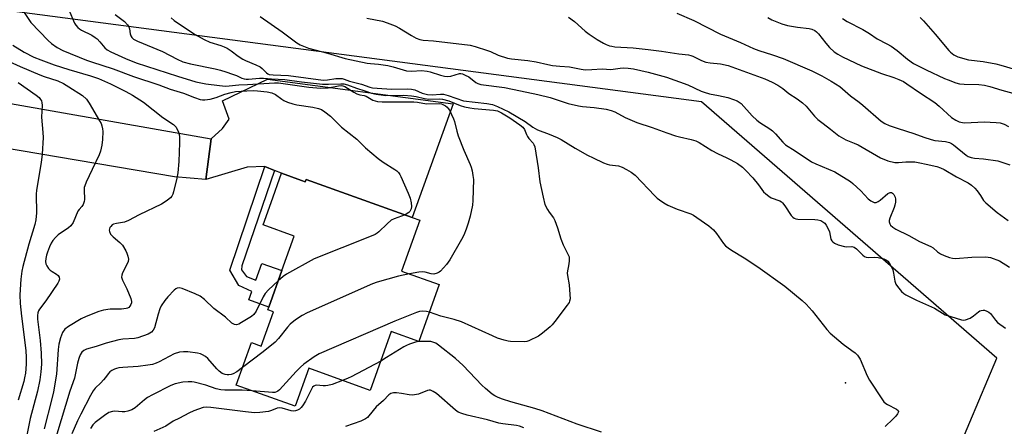
# Model space of a CAD drawing. Units: inches. Extents: x 1321763 to 1327763, y 533446 to 537447.
# Drawn here: x 1322316 to 1322673, y 534641 to 534788 of the extents above; entities that cross this region are included whole.
import ezdxf

# ---------------------------------------------------------------- set-up
doc = ezdxf.new("R2010")
doc.units = ezdxf.units.IN
doc.header["$MEASUREMENT"] = 0
for name, color, linetype in [('BLDG-Footprint', 5, 'Continuous'), ('ELEV-Spot Elevation', 7, 'Continuous'), ('NTRL-Trees', 3, 'Continuous'), ('TRANS-Driveway', 251, 'Continuous'), ('TRANS-Non Street Sidewalk', 7, 'Continuous'), ('TRANS-Road', 130, 'Continuous'), ('Undefined', 1, 'Continuous')]:
    doc.layers.add(name, color=color, linetype=linetype)

msp = doc.modelspace()

# ---------------------------------------------------------------- linework, layer by layer
at = {"layer": 'BLDG-Footprint', "elevation": 394.95}
msp.add_lwpolyline([(1322418.49, 534729.86), (1322419.89, 534729.36), (1322420.2, 534730.22), (1322458.62, 534716.4), (1322461.35, 534715.41), (1322454.73, 534697.02), (1322468.39, 534692.11), (1322460.98, 534671.51), (1322451.03, 534675.09), (1322443.37, 534653.79), (1322421.14, 534661.79), (1322416.2, 534648.05), (1322394.89, 534655.72), (1322400.43, 534671.13), (1322403.91, 534669.87), (1322408.36, 534682.26), (1322406.31, 534683), (1322406.66, 534683.97), (1322411.42, 534697.21), (1322415.92, 534709.7), (1322404.59, 534713.78), (1322407.48, 534721.82), (1322411.3, 534732.45)], close=True, dxfattribs=at)
at = {"layer": 'ELEV-Spot Elevation'}
msp.add_point((1322615.54, 534656.5, 390.23), dxfattribs=at)
at = {"layer": 'NTRL-Trees'}
msp.add_polyline3d([(1321763.05, 534352.72, 0), (1321763.09, 534746.03, 0), (1321787.56, 534756.94, 0), (1321817.66, 534747.23, 0), (1321877.87, 534732.81, 0), (1321891.75, 534674, 0), (1321908.21, 534628.03, 0), (1321933.47, 534613.54, 0), (1321949.63, 534604.28, 0), (1321978.67, 534595.43, 0), (1322022.9, 534582.79, 0), (1322050.73, 534572.87, 0), (1322160.48, 534548.35, 0), (1322196.82, 534540.23, 0), (1322234.59, 534538.86, 0), (1322323.78, 534535.64, 0), (1322501.3, 534575.48, 0), (1322639.12, 534591.51, 0), (1322660.56, 534642.26, 0), (1322670.34, 534665.42, 0), (1322636.37, 534694.91, 0), (1322563.41, 534758.26, 0), (1322241.94, 534800.66, 0)], dxfattribs=at)
at = {"layer": 'TRANS-Driveway'}
msp.add_lwpolyline([(1322408.75, 534733.45), (1322405.21, 534734.85), (1322398.82, 534734.7), (1322383.85, 534730.22), (1322385.81, 534744.91), (1322389.87, 534748.65), (1322392.28, 534752.08), (1322389.89, 534758.66), (1322406.18, 534766.54), (1322473.45, 534757.6), (1322458.62, 534716.4), (1322420.2, 534730.22), (1322419.89, 534729.36), (1322418.49, 534729.86), (1322411.3, 534732.45)], close=True, dxfattribs=at)
at = {"layer": 'TRANS-Non Street Sidewalk'}
msp.add_lwpolyline([(1322408.75, 534733.45), (1322396.95, 534698.96), (1322396.79, 534697.48), (1322398.64, 534695.06), (1322402.02, 534693.75), (1322404.19, 534699.81), (1322411.42, 534697.21), (1322406.66, 534683.97), (1322399.45, 534686.57), (1322400.55, 534689.64), (1322395.79, 534691.78), (1322392.56, 534697.33), (1322405.21, 534734.85)], close=True, dxfattribs=at)
at = {"layer": 'TRANS-Road'}
msp.add_polyline3d([(1322274.65, 534764.49, 0), (1322385.81, 534744.91, 0), (1322383.85, 534730.22, 0), (1322372.59, 534731.19, 0), (1322288.36, 534745.39, 0)], dxfattribs=at)
at = {"layer": 'Undefined'}
for points, elevation in [([(1322317.61, 534791.39), (1322320.46, 534787.07), (1322326.82, 534780.54), (1322327.98, 534779.48), (1322330.1, 534777.99), (1322332.08, 534776.96), (1322340.61, 534773.46), (1322342.45, 534772.8), (1322350.36, 534770.29), (1322357.67, 534767.47), (1322366.85, 534764.45), (1322370.97, 534762.94), (1322375.81, 534761.43), (1322379.73, 534759.87), (1322381.84, 534759.16), (1322382.67, 534759.02), (1322383.53, 534759), (1322385.46, 534759.28), (1322387.64, 534759.89), (1322390.76, 534761.11), (1322393.07, 534761.73), (1322394.67, 534762.05), (1322398.69, 534762.36), (1322401.21, 534762.42), (1322402.63, 534762.36), (1322406.06, 534761.99), (1322407.75, 534761.56), (1322409.05, 534760.95), (1322411.38, 534759.28), (1322412.12, 534758.84), (1322413.47, 534758.25), (1322415.41, 534757.57), (1322416.84, 534757.26), (1322422.65, 534756.34), (1322424.63, 534755.9), (1322425.71, 534755.5), (1322426.95, 534754.74), (1322429.06, 534753.17), (1322432.97, 534749.13), (1322438.59, 534744.83), (1322441.69, 534741.69), (1322446.34, 534737.78), (1322448.12, 534736.48), (1322452.31, 534733.85), (1322453.01, 534733.32), (1322453.59, 534732.72), (1322454.08, 534732.02), (1322454.48, 534731.24), (1322457.1, 534725.25), (1322457.82, 534723.38), (1322458.28, 534721.79), (1322458.33, 534720.37), (1322458.2, 534719.53), (1322458.04, 534719.02), (1322457.77, 534718.57), (1322457.39, 534718.2), (1322456.02, 534717.33)], 396), ([(1322334.29, 534791.68), (1322336.38, 534786.78), (1322336.8, 534786.1), (1322337.48, 534785.29), (1322338.12, 534784.77), (1322338.83, 534784.32), (1322342.56, 534782.41), (1322343.84, 534781.65), (1322344.51, 534781.09), (1322345.55, 534780.03), (1322347.34, 534777.84), (1322348.16, 534777.15), (1322349.45, 534776.46), (1322354.84, 534774), (1322358.69, 534772.48), (1322373.61, 534767.6), (1322380.26, 534765.61), (1322383.82, 534764.84), (1322388.8, 534764.18), (1322390.99, 534764.05), (1322392.35, 534764.11), (1322395.78, 534764.46), (1322398.95, 534764.55), (1322408.76, 534765.16), (1322410.2, 534765.16), (1322421.22, 534763.59), (1322425.48, 534763.28), (1322428.19, 534763.39), (1322431.87, 534764.12), (1322432.97, 534764.21), (1322433.43, 534764.14), (1322434.23, 534763.83), (1322437.51, 534761.77), (1322438.55, 534761.21), (1322439.63, 534760.84), (1322441.25, 534760.58), (1322441.91, 534760.39), (1322444.4, 534758.97), (1322445.22, 534758.66), (1322446.07, 534758.45), (1322447.78, 534758.32), (1322459.18, 534758.36), (1322460.54, 534758.22), (1322463.82, 534757.65), (1322468.57, 534757.71), (1322469.2, 534757.58), (1322469.96, 534757.27), (1322470.65, 534756.85), (1322471.27, 534756.35), (1322471.63, 534755.95), (1322472.09, 534755.24), (1322473.58, 534752.17), (1322473.91, 534751.2), (1322474.74, 534747.72), (1322475.28, 534746.05), (1322477.27, 534740.77), (1322479.61, 534735.61), (1322479.95, 534734.64), (1322480.28, 534733.27), (1322480.6, 534731.61), (1322480.75, 534730.2), (1322480.61, 534722.61), (1322480.43, 534720.88), (1322479.63, 534716.91), (1322478.92, 534714.39), (1322478.13, 534712.17), (1322477.26, 534709.98), (1322476.45, 534708.43), (1322472.28, 534701.04), (1322471, 534699.39), (1322468.81, 534696.94), (1322468.35, 534696.58), (1322467.66, 534696.22), (1322466.41, 534695.9), (1322465.42, 534695.99), (1322463.32, 534696.65), (1322462.49, 534696.77), (1322461.06, 534696.64), (1322457.6, 534695.99)], 394), ([(1322351.02, 534789.91), (1322354.38, 534787.45), (1322355.52, 534786.22), (1322355.96, 534785.54), (1322356.26, 534784.81), (1322356.49, 534782.97), (1322356.68, 534782.22), (1322357.13, 534781.57), (1322357.74, 534781.03), (1322359.12, 534780.28), (1322368.13, 534776.49), (1322373.49, 534773.78), (1322375.57, 534772.85), (1322378.3, 534772.08), (1322387.23, 534770.27), (1322389.14, 534769.8), (1322391.08, 534769.22), (1322393.59, 534768.35), (1322394.97, 534767.81), (1322396.94, 534766.9), (1322397.72, 534766.67), (1322398.53, 534766.56), (1322399.33, 534766.56), (1322403.36, 534766.89), (1322404.81, 534766.91), (1322407.69, 534766.63), (1322412.54, 534766.41), (1322418.53, 534765.59), (1322426.07, 534764.76), (1322428.33, 534764.7), (1322432.71, 534764.85), (1322433.86, 534764.81), (1322435.23, 534764.5), (1322438.44, 534763.29), (1322441.49, 534762.36), (1322443.86, 534761.44), (1322445.56, 534761.06), (1322449.04, 534760.67), (1322455.52, 534760.69), (1322458.32, 534760.53), (1322460.01, 534760.28), (1322463.04, 534759.51), (1322464.59, 534759.29), (1322468.52, 534759.42), (1322469.59, 534759.33), (1322471.83, 534758.65), (1322475.94, 534756.93), (1322477.58, 534756.46), (1322479.51, 534756.11), (1322481.08, 534755.91), (1322488.05, 534755.35), (1322489.47, 534755.03), (1322490.98, 534754.32), (1322493.97, 534752.49), (1322497.54, 534750.01), (1322498.63, 534749.1), (1322499.21, 534748.28), (1322499.95, 534746.45), (1322500.33, 534745.71), (1322500.84, 534745.02), (1322502.38, 534743.31), (1322502.69, 534742.84), (1322502.98, 534742.03), (1322504.25, 534734.38), (1322504.88, 534729.35), (1322505.98, 534723.75), (1322506.67, 534721.11), (1322507.58, 534719.29), (1322508.23, 534718.31), (1322509.76, 534716.27), (1322510.3, 534715.3), (1322511.25, 534712.7), (1322512.38, 534708.69), (1322513.3, 534706.55), (1322514.98, 534703.2), (1322515.39, 534702.17), (1322515.5, 534701.37), (1322515.45, 534700.56), (1322515.21, 534698.91), (1322514.83, 534697.07), (1322514.76, 534696.28), (1322514.84, 534695.43), (1322515.47, 534691.99), (1322515.62, 534690.22), (1322515.75, 534686.99), (1322515.62, 534686.16), (1322515.39, 534685.64), (1322514.76, 534684.67), (1322510.25, 534678.72), (1322509.31, 534677.58), (1322508.53, 534676.83), (1322505.74, 534674.5), (1322504.33, 534673.49), (1322500.89, 534671.79), (1322500.07, 534671.52), (1322499.2, 534671.41), (1322494.17, 534671.46), (1322493.3, 534671.58), (1322491.93, 534671.95), (1322489.49, 534672.77), (1322487.63, 534673.53), (1322476.5, 534678.62), (1322473.82, 534679.51), (1322469.01, 534680.69), (1322464.81, 534682.15)], 392), ([(1322371.31, 534788.69), (1322372.37, 534787.81), (1322379.78, 534782.78), (1322383.27, 534780.84), (1322385.34, 534779.88), (1322389.28, 534778.7), (1322390.57, 534778.23), (1322391.59, 534777.76), (1322393.08, 534776.81), (1322395.61, 534774.89), (1322397.26, 534773.83), (1322398.26, 534773.32), (1322401.98, 534771.75), (1322403.56, 534770.95), (1322404.26, 534770.43), (1322405.88, 534768.8), (1322406.29, 534768.5), (1322406.83, 534768.25), (1322408.24, 534768.05), (1322413.81, 534767.87), (1322426.36, 534766.22), (1322427.92, 534766.25), (1322430.91, 534766.76), (1322432.06, 534766.8), (1322433.19, 534766.73), (1322434, 534766.53), (1322435.95, 534765.83), (1322440.3, 534764.67), (1322443.26, 534763.6), (1322444.18, 534763.38), (1322445.9, 534763.22), (1322451.12, 534762.95), (1322456.91, 534763.02), (1322458.34, 534762.95), (1322459.58, 534762.61), (1322462.23, 534761.5), (1322464.16, 534761), (1322465.82, 534760.8), (1322468.83, 534761.07), (1322469.97, 534761.04), (1322471.66, 534760.58), (1322477.17, 534758.69), (1322485.66, 534757.68), (1322487.63, 534757.3), (1322489.51, 534756.58), (1322493.63, 534754.65), (1322499.47, 534751.15), (1322502.26, 534749.19), (1322503.97, 534748.16), (1322508.15, 534746.58), (1322511.11, 534745.35), (1322512.55, 534744.67), (1322517.64, 534741.5), (1322522.09, 534739.06), (1322524.18, 534738.01), (1322527.85, 534736.26), (1322529.18, 534735.72), (1322530, 534735.52), (1322533.26, 534735.11), (1322534.65, 534734.62), (1322536.21, 534733.86), (1322537.93, 534732.83), (1322539.36, 534731.75), (1322546.46, 534724.28), (1322547.27, 534723.48), (1322548.12, 534722.78), (1322549.69, 534721.7), (1322551.13, 534720.89), (1322554.59, 534719.49), (1322559.46, 534717.81), (1322560.48, 534717.29), (1322561.69, 534716.48), (1322565.97, 534713.42), (1322567.67, 534711.93), (1322568.83, 534710.62), (1322571.3, 534707.02), (1322572.1, 534706.16), (1322572.98, 534705.39), (1322574.21, 534704.58), (1322578.81, 534701.86), (1322583.78, 534698.53), (1322593.57, 534691.56), (1322599.83, 534686.35), (1322601.21, 534685), (1322603.39, 534682.58), (1322608.74, 534675.84), (1322609.91, 534674.51), (1322614.61, 534670.51), (1322617.84, 534668.27), (1322619, 534667.35), (1322619.85, 534666.56), (1322620.35, 534665.86), (1322620.76, 534665.07), (1322623.38, 534659.07), (1322624.15, 534657.46), (1322628.9, 534650.36), (1322629.44, 534649.67), (1322630.05, 534649.1), (1322630.74, 534648.68), (1322634, 534647.01), (1322634.53, 534646.53), (1322634.64, 534646.16), (1322634.55, 534645.74), (1322634.34, 534645.3), (1322633.74, 534644.41), (1322632.7, 534643.36), (1322629.87, 534640.78)], 390), ([(1322403.53, 534789.17), (1322411.48, 534783.63), (1322416.77, 534779.7), (1322418.05, 534779.02), (1322421, 534777.8), (1322427.93, 534775.92), (1322434.36, 534774), (1322442.24, 534772.34), (1322443.51, 534772.19), (1322446.39, 534772.02), (1322449.78, 534771.51), (1322451.66, 534771.03), (1322455.32, 534769.9), (1322456.6, 534769.6), (1322458.45, 534769.47), (1322461.94, 534769.62), (1322463.98, 534769.46), (1322465.1, 534769.19), (1322468.91, 534767.97), (1322470.27, 534767.63), (1322471.36, 534767.46), (1322472.63, 534767.62), (1322475.68, 534768.52), (1322476.23, 534768.55), (1322476.77, 534768.45), (1322477.83, 534768.03), (1322479.1, 534767.32), (1322481.62, 534765.28), (1322482.39, 534764.92), (1322483.5, 534764.59), (1322492.06, 534763.45), (1322497.85, 534762.34), (1322504.12, 534761.02), (1322508.56, 534759.91), (1322515.1, 534757.69), (1322518.79, 534756.83), (1322520.22, 534756.6), (1322524.44, 534756.27), (1322528.78, 534755.62), (1322530.68, 534755.22), (1322531.97, 534754.67), (1322535.74, 534752.65), (1322539.98, 534750.8), (1322545.54, 534749.05), (1322550.84, 534747.06), (1322553.95, 534745.99), (1322555.38, 534745.59), (1322559.67, 534744.68), (1322561.25, 534744.17), (1322562.52, 534743.63), (1322567.11, 534740.7), (1322569.16, 534739.6), (1322572.58, 534738.07), (1322574.01, 534737.34), (1322576.37, 534735.93), (1322578.22, 534734.65), (1322579.46, 534733.46), (1322581.96, 534730.74), (1322584.05, 534728.23), (1322585.86, 534725.77), (1322586.63, 534724.97), (1322587.7, 534724.09), (1322588.63, 534723.51), (1322591.67, 534722.48), (1322592.28, 534722.12), (1322592.65, 534721.79), (1322593.55, 534720.65), (1322595.88, 534717.19), (1322596.45, 534716.53), (1322596.86, 534716.22), (1322597.51, 534715.92), (1322598.29, 534715.77), (1322604.42, 534715.74), (1322605.54, 534715.62), (1322606.52, 534715.34), (1322607.62, 534714.67), (1322607.99, 534714.32), (1322608.51, 534713.61), (1322609.21, 534712.31), (1322609.67, 534711.22), (1322610.24, 534708.52), (1322610.51, 534708.03), (1322610.86, 534707.59), (1322611.51, 534707.07), (1322612.86, 534706.52), (1322615.14, 534705.92), (1322615.97, 534705.84), (1322617.79, 534705.93), (1322618.59, 534705.73), (1322619.48, 534705.07), (1322621.74, 534702.78), (1322622.44, 534702.31), (1322622.94, 534702.09), (1322623.78, 534701.96), (1322626.16, 534702), (1322627.33, 534701.92), (1322629.36, 534701.43), (1322630.4, 534700.95), (1322630.82, 534700.6), (1322631.33, 534699.95), (1322632.03, 534698.72), (1322632.62, 534697.42), (1322632.9, 534696.29), (1322633.31, 534693.35), (1322633.68, 534692.28), (1322634.32, 534691.37), (1322635.81, 534689.66), (1322636.62, 534688.87), (1322637.31, 534688.37), (1322641.24, 534686.43), (1322647.68, 534683.57), (1322651.64, 534681.22), (1322653.59, 534680.53), (1322657.56, 534679.36), (1322658.4, 534679.28), (1322658.96, 534679.37), (1322660.6, 534680.02), (1322661.87, 534680.78), (1322663.63, 534682.31), (1322664.11, 534682.6), (1322664.59, 534682.77), (1322665.36, 534682.86), (1322665.89, 534682.8), (1322666.67, 534682.55), (1322667.39, 534682.16), (1322667.97, 534681.64), (1322669.76, 534679.25), (1322670.6, 534678.42), (1322673.43, 534676.28)], 388), ([(1322442.18, 534788.58), (1322447.87, 534787.54), (1322449.52, 534786.98), (1322452.49, 534785.8), (1322454.06, 534784.99), (1322458.31, 534782.29), (1322460.1, 534781.4), (1322461.36, 534780.88), (1322462.59, 534780.6), (1322466.34, 534780.42), (1322479.65, 534778.8), (1322481.35, 534778.35), (1322485.85, 534776.96), (1322486.94, 534776.55), (1322489.79, 534775.25), (1322493.13, 534774.19), (1322494.51, 534773.95), (1322500.47, 534773.31), (1322503.52, 534772.76), (1322507.71, 534771.82), (1322509.46, 534771.51), (1322512.08, 534771.23), (1322515.54, 534771), (1322519.79, 534770.13), (1322521.23, 534769.96), (1322523.6, 534769.97), (1322527.37, 534770.33), (1322530.54, 534770.07), (1322533.88, 534770.52), (1322535.18, 534770.61), (1322536.78, 534770.52), (1322538.77, 534770.22), (1322544.07, 534769.03), (1322550.64, 534767.23), (1322558.46, 534764.42), (1322563.22, 534762.2), (1322564.31, 534761.78), (1322566.29, 534761.22), (1322569.52, 534760.62), (1322572.85, 534759.84), (1322574.99, 534759.22), (1322576.27, 534758.72), (1322577.04, 534758.22), (1322577.67, 534757.66), (1322581.72, 534753.25), (1322583.39, 534751.67), (1322584.53, 534750.79), (1322588.06, 534748.59), (1322589.1, 534747.79), (1322590.1, 534746.78), (1322592.77, 534743.65), (1322593.76, 534742.73), (1322597.25, 534740.62), (1322603.2, 534736.61), (1322604.74, 534735.87), (1322611.61, 534732.91), (1322617.27, 534729.44), (1322618.2, 534728.76), (1322619.66, 534727.44), (1322621.05, 534726.06), (1322623.75, 534723.15), (1322624.65, 534722.44), (1322625.87, 534721.89), (1322626.6, 534721.9), (1322627.31, 534722.25), (1322628.01, 534722.75), (1322630.82, 534725.12), (1322631.69, 534725.47), (1322632.1, 534725.46), (1322632.47, 534725.26), (1322632.96, 534724.73), (1322633.45, 534723.81), (1322633.59, 534723.04), (1322633.55, 534721.94), (1322633.39, 534720.85), (1322633.18, 534720.02), (1322631.58, 534716.19), (1322631.35, 534715.37), (1322631.32, 534714.85), (1322631.53, 534714.13), (1322631.85, 534713.69), (1322632.7, 534712.91), (1322633.68, 534712.24), (1322638.4, 534709.94), (1322642.32, 534707.78), (1322646.45, 534705.95), (1322647.26, 534705.41), (1322648.85, 534704.02), (1322649.95, 534703.24), (1322651.25, 534702.61), (1322653.14, 534701.9), (1322654.19, 534701.65), (1322655.28, 534701.57), (1322661.19, 534702.11), (1322666.28, 534702.22), (1322667.15, 534702.11), (1322667.98, 534701.88), (1322671.21, 534700.68), (1322674.84, 534698.4)], 386), ([(1322515.2, 534788.93), (1322517.36, 534787.36), (1322521.28, 534783.91), (1322522.67, 534782.84), (1322525.62, 534780.91), (1322527.83, 534779.58), (1322528.84, 534779.06), (1322530.07, 534778.6), (1322530.86, 534778.42), (1322532, 534778.27), (1322538.62, 534777.83), (1322544.06, 534777.31), (1322548.87, 534776.71), (1322555.11, 534775.75), (1322558.64, 534775.35), (1322559.48, 534775.16), (1322560.27, 534774.88), (1322563.32, 534773.31), (1322564.88, 534772.73), (1322566.54, 534772.4), (1322570.25, 534772.06), (1322572.96, 534771.43), (1322586.25, 534766.65), (1322588.9, 534765.46), (1322590.97, 534764.41), (1322592.82, 534763.13), (1322594.97, 534761.37), (1322598.06, 534759.36), (1322599.99, 534757.94), (1322601.21, 534756.75), (1322604.32, 534753.15), (1322605.52, 534751.92), (1322607.38, 534750.44), (1322610.12, 534748.45), (1322613.12, 534746.03), (1322615.61, 534744.61), (1322618.69, 534743.39), (1322620.06, 534742.77), (1322628.12, 534738.08), (1322630.89, 534736.97), (1322633.41, 534736.38), (1322634.72, 534736.33), (1322637.39, 534736.56), (1322639.44, 534736.61), (1322640.6, 534736.54), (1322642.36, 534736.26), (1322644.67, 534735.8), (1322648.54, 534734.88), (1322649.91, 534734.45), (1322651.26, 534733.85), (1322655.71, 534731.19), (1322659.93, 534728.95), (1322661.08, 534728.15), (1322662.29, 534727.09), (1322663.21, 534726.07), (1322664.44, 534724.41), (1322665.5, 534722.56), (1322666.27, 534721.71), (1322670.47, 534718.2), (1322674.44, 534715.3)], 384), ([(1322554.43, 534790.44), (1322560.59, 534787.78), (1322570.28, 534782.85), (1322577.43, 534779.78), (1322582.23, 534777.63), (1322584.16, 534776.89), (1322589.05, 534775.34), (1322592.93, 534773.98), (1322603.29, 534769.53), (1322606.92, 534767.75), (1322610.27, 534765.81), (1322613.4, 534763.83), (1322617.33, 534760.5), (1322620.47, 534758.18), (1322621.83, 534757.08), (1322628.39, 534751.37), (1322629.8, 534750.42), (1322631.33, 534749.69), (1322634.52, 534748.6), (1322640.19, 534746.83), (1322643.91, 534745.47), (1322646.48, 534744.66), (1322647.9, 534744.36), (1322651.77, 534743.91), (1322653.11, 534743.59), (1322653.88, 534743.24), (1322654.61, 534742.77), (1322659.17, 534738.99), (1322659.94, 534738.57), (1322661.04, 534738.15), (1322662.18, 534737.91), (1322665.46, 534737.72), (1322670.67, 534736.94), (1322674.98, 534735.44)], 382), ([(1322587.34, 534788.82), (1322588.86, 534788.06), (1322590.66, 534787.28), (1322592.48, 534786.59), (1322594.55, 534785.98), (1322598.08, 534785.41), (1322602.29, 534784.91), (1322603.34, 534784.58), (1322604.34, 534784.11), (1322604.99, 534783.67), (1322605.72, 534782.94), (1322608.34, 534779.55), (1322609.69, 534778.05), (1322611.36, 534776.46), (1322612.67, 534775.54), (1322614.42, 534774.59), (1322621.24, 534771.33), (1322628.57, 534768.55), (1322632.99, 534767.19), (1322634.87, 534766.42), (1322636.45, 534765.67), (1322637.71, 534764.88), (1322642.63, 534761.42), (1322647.82, 534758.04), (1322649.38, 534756.79), (1322653.84, 534752.65), (1322655.44, 534751.62), (1322656.71, 534751.09), (1322657.83, 534750.85), (1322658.68, 534750.77), (1322665.71, 534751.07), (1322670.11, 534750.88), (1322671.55, 534750.68), (1322672.94, 534750.17), (1322674.53, 534749.35)], 380), ([(1322614.39, 534788.53), (1322616.1, 534787.39), (1322621.75, 534784.53), (1322624.2, 534783.07), (1322627.01, 534781.16), (1322630.45, 534779.33), (1322631.98, 534778.42), (1322634.2, 534776.91), (1322637.91, 534773.75), (1322640.15, 534772.2), (1322644.72, 534769.86), (1322651.36, 534766.78), (1322652.7, 534766.23), (1322655.43, 534765.22), (1322656.82, 534764.87), (1322658.53, 534764.75), (1322663.77, 534764.62), (1322665.81, 534764.33), (1322667.77, 534763.85), (1322672.1, 534762.5), (1322678.73, 534760.68)], 378), ([(1322642.51, 534788.89), (1322643.7, 534787.64), (1322647.94, 534782.78), (1322652.89, 534776.87), (1322653.53, 534776.28), (1322654.7, 534775.4), (1322655.44, 534774.94), (1322656.22, 534774.59), (1322660.09, 534773.58), (1322665.34, 534772.96), (1322669.98, 534772.03), (1322671.7, 534771.6), (1322677.08, 534770.01)], 376), ([(1322314.03, 534778.81), (1322318.07, 534776.26), (1322321.57, 534774.52), (1322324.13, 534773.47), (1322328.95, 534771.77), (1322334.29, 534770.03), (1322342.08, 534767.68), (1322345.04, 534766.71), (1322349.38, 534764.79), (1322354.91, 534762.09), (1322357.36, 534760.73), (1322361.31, 534758.23), (1322368.31, 534752.7), (1322372.2, 534750.1), (1322372.81, 534749.54), (1322373.14, 534749.09), (1322373.97, 534747.31), (1322374.2, 534746.5), (1322374.31, 534745.69), (1322374.34, 534743.44), (1322374.07, 534736.72), (1322373.69, 534732.65), (1322373.39, 534730.62), (1322372.23, 534725.67), (1322371.93, 534724.83), (1322371.57, 534724.2), (1322371.05, 534723.59), (1322369.97, 534722.69), (1322368.82, 534721.85), (1322367.81, 534721.27), (1322359.69, 534717.33), (1322355.91, 534715.32), (1322354.38, 534714.78), (1322351.56, 534714.3), (1322350.49, 534713.99), (1322350.02, 534713.72), (1322349.42, 534713.17), (1322349.14, 534712.77), (1322348.98, 534712.36), (1322348.91, 534711.86), (1322348.97, 534711.35), (1322349.4, 534710.44), (1322350.27, 534709.41), (1322352.78, 534707.35), (1322353.69, 534706.37), (1322354.91, 534704.37), (1322355.28, 534703.55), (1322355.66, 534702.43), (1322355.87, 534701.3), (1322355.76, 534700.49), (1322355.19, 534699.17), (1322353.65, 534696.38), (1322353.44, 534695.58), (1322353.39, 534694.77), (1322353.66, 534693.69), (1322355.23, 534690.55), (1322356.67, 534687.07), (1322356.94, 534686), (1322356.92, 534685.47), (1322356.77, 534684.96), (1322356.38, 534684.26), (1322356.02, 534683.88), (1322355.55, 534683.62), (1322355.02, 534683.44), (1322353.3, 534683.18), (1322349.29, 534683.2), (1322346.83, 534682.88), (1322345.19, 534682.41), (1322340.58, 534680.62), (1322338.74, 534679.72), (1322334.14, 534677), (1322332.83, 534675.92), (1322331.95, 534674.73), (1322331.2, 534672.84), (1322330.62, 534670.58), (1322330.39, 534668.63), (1322329.76, 534659.64), (1322328.69, 534653.25), (1322328.15, 534650.71), (1322325.38, 534639.89)], 398), ([(1322310.04, 534774.08), (1322316.6, 534771.14), (1322323.72, 534768.09), (1322325.33, 534767.49), (1322330.27, 534765.89), (1322332.3, 534765), (1322334.28, 534763.8), (1322339.2, 534760.57), (1322340.61, 534759.29), (1322341.58, 534757.87), (1322345.41, 534751.44), (1322345.93, 534750.44), (1322346.23, 534749.63), (1322346.49, 534748.51), (1322346.54, 534747.63), (1322346.41, 534744.67), (1322346.21, 534742.63), (1322345.69, 534740.47), (1322345.2, 534739.13), (1322342.77, 534733.83), (1322340.58, 534729.28), (1322340.03, 534727.92), (1322339.88, 534727.24), (1322339.82, 534726.44), (1322339.92, 534723), (1322339.8, 534722.18), (1322339.44, 534721.17), (1322338.98, 534720.46), (1322338.04, 534719.37), (1322337.54, 534718.66), (1322335.78, 534714.61), (1322335.04, 534713.41), (1322334.2, 534712.67), (1322330.4, 534710.1), (1322329.41, 534709.12), (1322328.51, 534708.05), (1322327.92, 534707.11), (1322327.29, 534705.85), (1322326.51, 534703.92), (1322326.16, 534702.79), (1322325.94, 534701.63), (1322325.83, 534700.48), (1322325.96, 534699.66), (1322326.32, 534698.89), (1322326.96, 534697.93), (1322327.54, 534697.29), (1322328.18, 534696.82), (1322329.8, 534695.87), (1322330.39, 534695.41), (1322330.77, 534694.81), (1322330.84, 534694.11), (1322330.64, 534693.35), (1322330.27, 534692.61), (1322325.9, 534686.18), (1322323.68, 534683.26), (1322323.29, 534682.6), (1322323.07, 534681.94), (1322322.95, 534680.91), (1322322.97, 534679.55), (1322323.86, 534671.91), (1322324.27, 534667.34), (1322324.35, 534663.28), (1322324.19, 534660.57), (1322323.75, 534657.63), (1322322.89, 534653.48), (1322320.31, 534643.65), (1322318.43, 534634.58)], 400), ([(1322315.94, 534765.36), (1322322.43, 534760.78), (1322323.53, 534759.83), (1322324.06, 534759.16), (1322324.33, 534758.67), (1322324.55, 534757.91), (1322324.64, 534757.11), (1322324.32, 534752.77), (1322324.87, 534747.21), (1322324.97, 534745.43), (1322324.61, 534739.33), (1322324.24, 534736.4), (1322322.52, 534726.29), (1322322.46, 534724.82), (1322322.56, 534718.04), (1322322.48, 534716.9), (1322322.27, 534715.53), (1322321.93, 534713.9), (1322319.82, 534706.74), (1322317.66, 534698.66), (1322317.31, 534697.02), (1322316.93, 534694.06), (1322316.53, 534688.46), (1322316.63, 534685.3), (1322317.08, 534680.72), (1322318.69, 534668.21), (1322318.84, 534665.77), (1322318.78, 534663.29), (1322318.52, 534660.08), (1322318.26, 534658.39), (1322317.93, 534657.01), (1322315.95, 534650.3)], 402), ([(1322456.02, 534717.33), (1322452.08, 534715.92), (1322451.04, 534715.4), (1322449.48, 534714.13), (1322446.55, 534711.26), (1322445.87, 534710.71), (1322445.2, 534710.31), (1322443.19, 534709.4), (1322423.11, 534701.46), (1322413.05, 534695.88), (1322411.84, 534695.04), (1322410.06, 534693.44)], 396), ([(1322457.6, 534695.99), (1322453.67, 534695.17), (1322445.89, 534692.98), (1322444.19, 534692.42), (1322420.6, 534681.86), (1322418.74, 534680.94), (1322416.38, 534679.34), (1322414.36, 534677.76), (1322413.42, 534676.69), (1322410.17, 534672.56), (1322408.94, 534671.31), (1322404.63, 534667.79), (1322397.16, 534662.05)], 394), ([(1322410.06, 534693.44), (1322406.56, 534690.21), (1322405.34, 534688.92), (1322404.64, 534687.72), (1322402.05, 534682.46), (1322401.27, 534681.27), (1322400.38, 534680.54), (1322396.83, 534678.36), (1322395.81, 534677.82), (1322395.03, 534677.59), (1322394.29, 534677.67), (1322393.82, 534677.87), (1322393.35, 534678.17), (1322391, 534680.28), (1322386.81, 534683.49), (1322383.43, 534686.75), (1322381.77, 534687.89), (1322379.96, 534688.82), (1322375.32, 534690.68), (1322374.25, 534690.95), (1322373.52, 534690.85), (1322373.05, 534690.59), (1322372.39, 534690.05), (1322370.12, 534687.73), (1322369.04, 534686.35), (1322367.75, 534684.42), (1322367.26, 534683.36), (1322366.59, 534681.4), (1322365.32, 534676.51), (1322364.86, 534675.58), (1322364.21, 534674.86), (1322362.98, 534674.2), (1322359.2, 534672.85), (1322358.07, 534672.65), (1322353.78, 534672.34), (1322352.35, 534672.12), (1322347.74, 534670.87), (1322344.2, 534669.64), (1322340.68, 534668.73), (1322339.75, 534668.28), (1322338.98, 534667.6), (1322338.4, 534666.66), (1322337.85, 534665.34), (1322337.39, 534663.66), (1322336.3, 534658.19), (1322334.66, 534653.54), (1322329.98, 534637.99)], 396), ([(1322464.81, 534682.15), (1322463.82, 534682.42), (1322462.41, 534682.53), (1322461.28, 534682.41), (1322460.18, 534682.06), (1322452.29, 534678.92), (1322424.91, 534667.08), (1322423.13, 534666.01), (1322419.38, 534663.25), (1322418.14, 534662.25), (1322416.54, 534660.62), (1322410.54, 534654.05), (1322409.91, 534653.49), (1322409.48, 534653.25), (1322408.87, 534653.09), (1322407.99, 534653.07), (1322400.6, 534653.67)], 392), ([(1322527.11, 534638.63), (1322518.36, 534641.55), (1322505.67, 534646.4), (1322502.96, 534647.24), (1322494.34, 534649.67), (1322491.29, 534650.63), (1322489.77, 534651.23), (1322488.52, 534651.86), (1322487.56, 534652.46), (1322485.1, 534654.53), (1322483.83, 534655.75), (1322477.09, 534662.77), (1322474.29, 534665.31), (1322468.09, 534670.23), (1322467.13, 534670.87), (1322466.11, 534671.32), (1322465.34, 534671.5), (1322464.55, 534671.56), (1322460.97, 534671.48), (1322459.85, 534671.25), (1322457.64, 534670.5), (1322456.57, 534670.06), (1322455.53, 534669.53), (1322449.32, 534665.68), (1322447.2, 534664.44)], 390), ([(1322397.16, 534662.05), (1322395.06, 534660.5), (1322393.82, 534659.83), (1322393.04, 534659.59), (1322392.2, 534659.45), (1322391.65, 534659.43), (1322390.83, 534659.55), (1322389.81, 534659.95), (1322388.69, 534660.79), (1322387.9, 534661.56), (1322384.61, 534665.35), (1322383.71, 534666.08), (1322382.73, 534666.69), (1322381.96, 534667.05), (1322380.83, 534667.31), (1322377.31, 534667.71), (1322375.84, 534667.79), (1322374.4, 534667.59), (1322372.42, 534667), (1322366.98, 534664.09), (1322365.95, 534663.65), (1322364.62, 534663.23), (1322362.9, 534662.91), (1322359.38, 534662.44), (1322353.85, 534662.15), (1322352.4, 534662.01), (1322351.47, 534661.77), (1322350.75, 534661.49), (1322349.8, 534660.99), (1322349.15, 534660.53), (1322348.52, 534659.85), (1322347.6, 534658.52), (1322346.86, 534657.62), (1322345.86, 534656.54), (1322343.82, 534654.59), (1322343.1, 534653.67), (1322342.09, 534651.89), (1322338.58, 534645.14), (1322337.43, 534642.76), (1322335.35, 534638.02)], 394), ([(1322447.2, 534664.44), (1322436.51, 534658.72), (1322435.45, 534658.2), (1322433.39, 534657.38)], 390), ([(1322400.6, 534653.67), (1322397.05, 534653.89), (1322390.71, 534653.89), (1322389.26, 534653.97), (1322387.66, 534654.33), (1322383.87, 534655.73), (1322379.68, 534656.77), (1322378.84, 534656.89), (1322377.44, 534656.94), (1322375.5, 534656.81), (1322372.75, 534656.15), (1322371.18, 534655.61), (1322364.56, 534652.25), (1322362.79, 534651.17), (1322361.65, 534650.34), (1322358.34, 534647.44), (1322357.05, 534646.75), (1322355.67, 534646.24), (1322354.55, 534645.98), (1322353.55, 534645.99), (1322350.9, 534646.25), (1322350.04, 534646.2), (1322348.8, 534645.74), (1322347.16, 534644.76), (1322343.84, 534642.2), (1322342.94, 534641.36), (1322342.09, 534640)], 392), ([(1322433.39, 534657.38), (1322429.6, 534655.98), (1322428, 534655.55), (1322427.2, 534655.45), (1322426.38, 534655.45), (1322424, 534655.74), (1322423.5, 534655.63), (1322423.04, 534655.39), (1322422.54, 534654.92), (1322422.12, 534654.29), (1322419.96, 534649.89), (1322418.91, 534648.25), (1322418.39, 534647.61), (1322417.76, 534647.02), (1322417.09, 534646.61), (1322416.38, 534646.35), (1322415.61, 534646.25), (1322414.76, 534646.36), (1322411.56, 534647.35), (1322410.46, 534647.51), (1322409.69, 534647.4), (1322407.61, 534646.49), (1322406.51, 534646.21), (1322403.38, 534645.76), (1322401.46, 534645.72), (1322398.24, 534646), (1322385.73, 534647.65), (1322384.21, 534647.72), (1322382.89, 534647.57), (1322379.56, 534646.41), (1322377.73, 534645.59), (1322374.39, 534643.76), (1322372.05, 534642.61), (1322369.39, 534640.83), (1322365.03, 534638.93)], 390), ([(1322499.06, 534640.26), (1322497.44, 534640.85), (1322496.34, 534641.12), (1322491.45, 534641.72), (1322490.01, 534641.96), (1322485.87, 534643.19), (1322478.46, 534644.77), (1322476.57, 534645.38), (1322475.29, 534645.97), (1322474.33, 534646.59), (1322467.45, 534652.62), (1322466.25, 534653.44), (1322465.23, 534653.84), (1322464.7, 534653.84), (1322464.17, 534653.73), (1322460.94, 534652.48), (1322458.76, 534652.12), (1322457.48, 534652.17), (1322454.71, 534652.73), (1322452.94, 534652.95), (1322451.84, 534652.91), (1322450.83, 534652.66), (1322450.19, 534652.25), (1322448.18, 534650.16), (1322445.55, 534647.84), (1322442.93, 534644.61), (1322442.36, 534644.03), (1322441.72, 534643.54), (1322439.99, 534642.68), (1322434.46, 534640.7)], 388)]:
    msp.add_lwpolyline(points, dxfattribs=dict(at, elevation=elevation))

doc.saveas('drawing.dxf')
